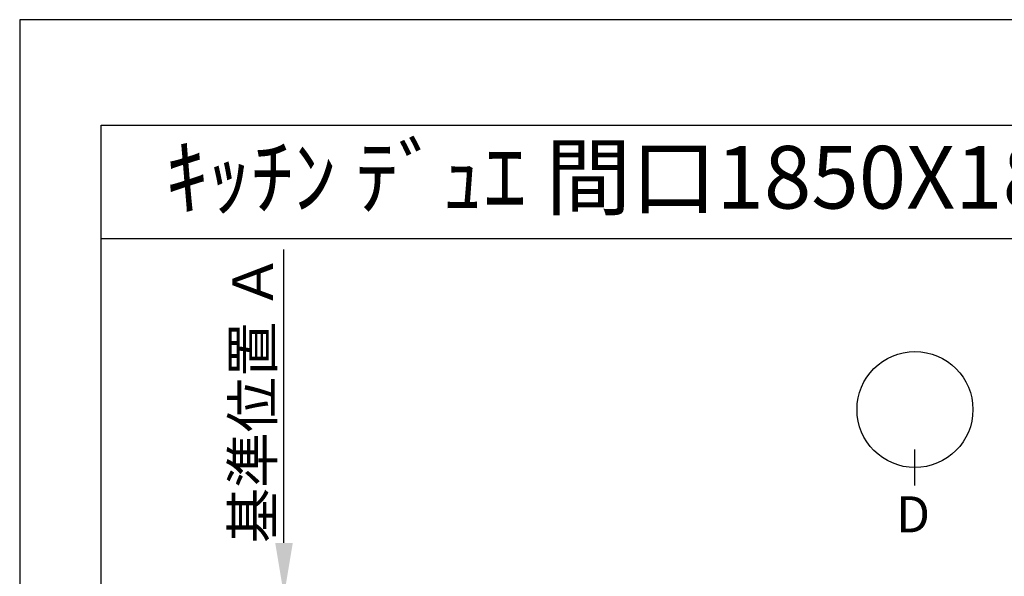
# Model space of a CAD drawing. Extents: x 0 to 26473, y -22065 to -13195.
# Drawn here: x 0 to 1965, y -14331 to -13220 of the extents above; entities that cross this region are included whole.
import ezdxf
from ezdxf.enums import TextEntityAlignment as Align

# ---------------------------------------------------------------- set-up
doc = ezdxf.new("R2010")
doc.units = 0
doc.header["$LTSCALE"] = 50
doc.header["$MEASUREMENT"] = 0
doc.layers.get('0').update_dxf_attribs({"linetype": 'CONTINUOUS'})
doc.layers.get('DEFPOINTS').update_dxf_attribs({"color": 146, "linetype": 'CONTINUOUS'})
for name, color, linetype in [('160-文字', 254, 'CONTINUOUS'), ('166-寸法B', 11, 'CONTINUOUS'), ('190-図面外枠', 5, 'CONTINUOUS')]:
    doc.layers.add(name, color=color, linetype=linetype)
doc.styles.add('KH001', font='txt')
doc.dimstyles.new('KH1xx030', dxfattribs={"dimscale": 30, "dimtxt": 2, "dimasz": 0.6, "dimexe": 0.3, "dimexo": 1.2, "dimgap": 0.5, "dimtad": 3, "dimdec": 1, "dimdsep": 46, "dimlunit": 6, "dimtxsty": 'KH001', "dimblk": 'DOT', "dimcen": 1, "dimdle": 1, "dimclrd": 256, "dimclre": 256, "dimclrt": 256, "dimadec": 0, "dimazin": 0, "dimtfac": 1, "dimtdec": 1, "dimtix": 1, "dimtmove": 2, "dimatfit": 3, "dimldrblk": 'CLOSEDBLANK', "dimfxl": 1, "dimtolj": 1, "dimtzin": 0, "dimlwd": -1, "dimlwe": -1, "dimarcsym": 0})

# ---------------------------------------------------------------- blocks, each defined once
blk = doc.blocks.new('A$C5D946DDC')
at = {"layer": '190-図面外枠'}
for p, q in [((271, 14349.3), (20519, 14349.3)), ((271, 350.7), (271, 14349.3))]:
    blk.add_line(p, q, dxfattribs=at)
at = {"layer": 'DEFPOINTS'}
blk.add_lwpolyline([(0, 0), (20790, 0), (20790, 14700), (0, 14700)], close=True, dxfattribs=at)
blk = doc.blocks.new('*D178')
at = {"layer": '166-寸法B', "transparency": 16777216}
for p, q in [((527.4, -14264.4), (527.4, -13679)), ((506.3, -14369.4), (530.4, -14369.4))]:
    blk.add_line(p, q, dxfattribs=at)
blk.add_solid([(509.9, -14264.4), (544.9, -14264.4), (527.4, -14369.4)], dxfattribs=at)
at = {"layer": 'DEFPOINTS', "color": 0, "transparency": 16777216}
for p in [(337, -13688), (527.4, -13688), (476.3, -14369.4)]:
    blk.add_point(p, dxfattribs=at)
at = {"layer": '166-寸法B', "transparency": 16777216, "insert": (464.9, -13976.2), "char_height": 81, "attachment_point": 5, "rotation": 90, "style": 'KH001'}
blk.add_mtext('\\A1;基準位置 Ａ', dxfattribs=at)
blk = doc.blocks.new('_ClosedBlank')
at = {"color": 0, "linetype": 'ByBlock', "lineweight": -2}
for p, q in [((-1, 0.167), (0, 0)), ((-1, 0.167), (-1, -0.167)), ((0, 0), (-1, -0.167))]:
    blk.add_line(p, q, dxfattribs=at)
blk = doc.blocks.new('_None')

msp = doc.modelspace()

# ---------------------------------------------------------------- linework, layer by layer
at = {"layer": '166-寸法B'}
msp.add_line((1786.51, -14149.86), (1786.51, -14077.86), dxfattribs=at)
msp.add_circle((1786.51, -13998.18), 115.68, dxfattribs=at)
at = {"layer": '190-図面外枠'}
msp.add_lwpolyline([(162.58, -13656.44), (12311.4, -13656.44)], dxfattribs=at)

# ---------------------------------------------------------------- block references
at = {"layer": '190-図面外枠', "xscale": 0.599999999976717, "yscale": 0.599999999976717, "zscale": 0.599999999976717}
msp.add_blockref('A$C5D946DDC', (0, -22040), dxfattribs=at)

# ---------------------------------------------------------------- texts
at = {"layer": '160-文字', "style": 'KH001'}
msp.add_text('ｷｯﾁﾝ ﾃﾞｭｴ 間口1850X1850 L(左ｼﾝｸ) 加熱機器背面壁+ｼﾝｸｱｲﾗﾝﾄﾞ 深型食洗機 ｼﾙﾊﾞｰ塗装ﾚﾝｼﾞﾌｰﾄﾞ ｽﾀﾝﾀﾞｰﾄﾞﾀｲﾌﾟ L(左排気) ﾌﾟﾗﾝ図', height=125, dxfattribs=at).set_placement((290.82, -13534.44), align=Align.MIDDLE_LEFT)
at = {"layer": '166-寸法B', "linetype": 'Continuous', "style": 'KH001'}
msp.add_text('D', height=72, dxfattribs=at).set_placement((1749, -14243.26))

# ---------------------------------------------------------------- dimensions: what is measured, and where the dimension line sits
at = {"layer": '166-寸法B'}
dim = msp.add_linear_dim(base=(527.43, -13687.99), p1=(476.3, -14369.36), p2=(336.95, -13687.99), angle=270, text='基準位置 Ａ', dimstyle='KH1xx030', override={"dimtxt": 2.7, "dimasz": 3.5, "dimexe": 0.1, "dimexo": 1, "dimblk2": 'None', "dimsah": 1, "dimdle": 0.3, "dimse2": 1}, dxfattribs=at)
dim.commit()
dim.dimension.update_dxf_attribs({"geometry": '*D178', "text_midpoint": (464.94, -13976.17)})

doc.saveas('drawing.dxf')
